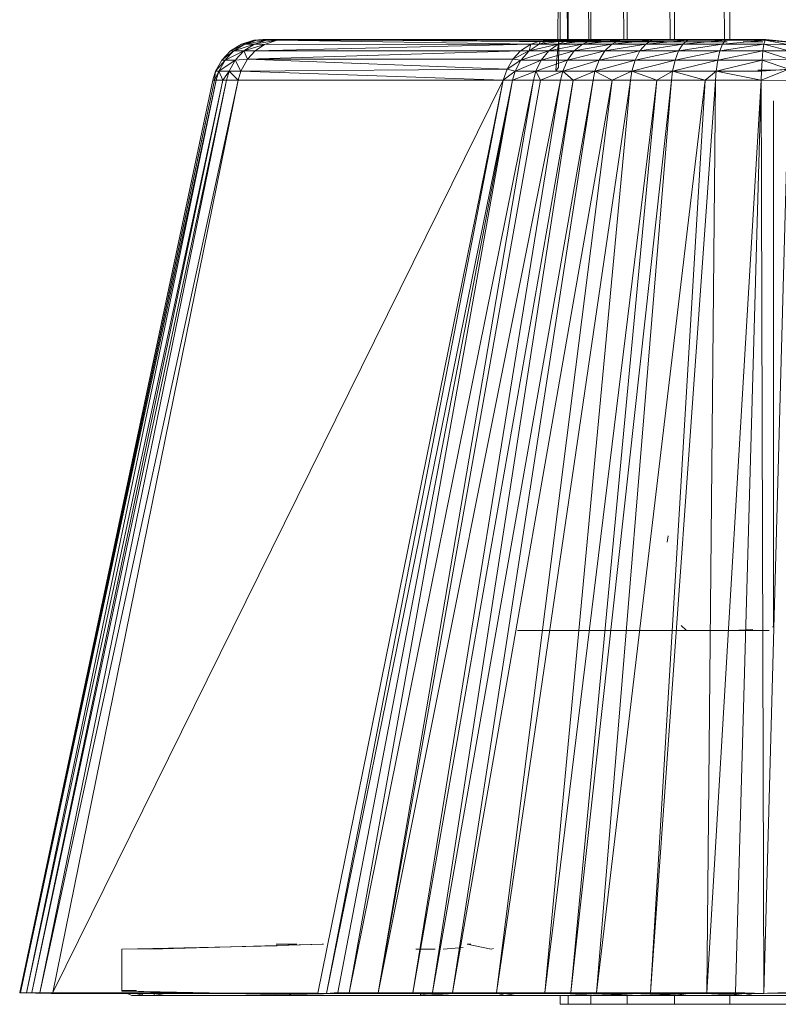
# Model space of a CAD drawing. Units: inches. Extents: x 6 to 6726, y 7 to 4759.
# Drawn here: x 5328 to 5476, y 1686 to 1878 of the extents above; entities that cross this region are included whole.
import ezdxf

# ---------------------------------------------------------------- set-up
doc = ezdxf.new("R2010")
doc.units = ezdxf.units.IN
doc.header["$MEASUREMENT"] = 0

# ---------------------------------------------------------------- blocks, each defined once
blk = doc.blocks.new('5_DWG-537862-East')
at = {"lineweight": 9}
for p, q in [((-13601.19, 1835.49), (-13601.19, 186)), ((-13601.11, 1835.49), (-13599.82, 186)), ((-13599.67, 1835.47), (-13599.67, 186)), ((-13599.43, 1835.47), (-13595.66, 186)), ((-13595.23, 1835.42), (-13595.23, 186)), ((-13594.84, 1835.42), (-13588.84, 186)), ((-13588.16, 1835.42), (-13588.16, 186)), ((-13587.64, 1835.42), (-13579.83, 186)), ((-13578.94, 1835.42), (-13578.94, 186)), ((-13578.34, 1835.42), (-13569.24, 186)), ((-13568.21, 1835.2), (-13568.21, 186)), ((-13601.64, 186), (-13601.25, 1710.01)), ((-13663.23, 185.09), (-13660.86, 185.84)), ((-13660.24, 185.84), (-13663.23, 185.09)), ((-13658.39, 185.84), (-13662.6, 185.09)), ((-13662.6, 185.09), (-13660.24, 185.84)), ((-13659.06, 186), (-13660.86, 185.84)), ((-13660.24, 185.84), (-13660.86, 185.84)), ((-13658.39, 185.84), (-13660.7, 185.09)), ((-13656.27, 185.84), (-13660.7, 185.09)), ((-13658.45, 186), (-13660.24, 185.84)), ((-13659.06, 186), (-13660.24, 185.84)), ((-13658.39, 185.84), (-13660.24, 185.84)), ((-13579.4, 185.5), (-13659.06, 186)), ((-13658.45, 186), (-13659.06, 186)), ((-13659.06, 186), (-13658.45, 186)), ((-13656.27, 185.84), (-13658.73, 184.97)), ((-13656.62, 186), (-13658.45, 186)), ((-13656.62, 186), (-13658.45, 186)), ((-13658.45, 186), (-13658.39, 185.84)), ((-13656.62, 186), (-13658.39, 185.84)), ((-13658.39, 185.84), (-13656.27, 185.84)), ((-13631.26, 185.83), (-13656.62, 186)), ((-13580.59, 185.51), (-13656.62, 186)), ((-13654.55, 186), (-13656.62, 186)), ((-13654.55, 186), (-13656.62, 186)), ((-13656.62, 186), (-13656.27, 185.84)), ((-13654.55, 186), (-13656.27, 185.84)), ((-13605.06, 185.7), (-13656.27, 185.84)), ((-13606.92, 185.09), (-13656.27, 185.84)), ((-13599.91, 185.5), (-13654.55, 186)), ((-13601.54, 185.5), (-13654.55, 186)), ((-13601.54, 185.5), (-13654.55, 186)), ((-13568.69, 185.5), (-13654.55, 186)), ((-13649.58, 186), (-13654.55, 186)), ((-13626.07, 186), (-13654.55, 186)), ((-13602.93, 186), (-13654.55, 186)), ((-13605.06, 185.7), (-13654.55, 186)), ((-13605.29, 185.09), (-13603.1, 185.84)), ((-13605.29, 185.09), (-13599.59, 185.84)), ((-13605.06, 185.7), (-13602.93, 186)), ((-13605.06, 185.7), (-13603.1, 185.84)), ((-13603.1, 185.84), (-13601.37, 186)), ((-13603.1, 185.84), (-13598.03, 186)), ((-13603.1, 185.84), (-13599.59, 185.84)), ((-13602.4, 185.9), (-13602.93, 186)), ((-13601.55, 186), (-13602.93, 186)), ((-13602.06, 186), (-13602.93, 186)), ((-13601.37, 186), (-13602.93, 186)), ((-13599.59, 185.84), (-13601.62, 185.09)), ((-13595.04, 185.84), (-13601.62, 185.09)), ((-13598.07, 185.59), (-13601.37, 186)), ((-13599.69, 186), (-13601.37, 186)), ((-13601.37, 186), (-13598.03, 186)), ((-13598.91, 185.84), (-13599.69, 186)), ((-13599.59, 185.84), (-13598.03, 186)), ((-13599.59, 185.84), (-13594.85, 186)), ((-13599.59, 185.84), (-13595.04, 185.84)), ((-13597.4, 185.94), (-13598.03, 186)), ((-13596.72, 186), (-13598.03, 186)), ((-13598.03, 186), (-13594.85, 186)), ((-13595.04, 185.84), (-13596.86, 185.09)), ((-13589.57, 185.84), (-13596.86, 185.09)), ((-13594.85, 186), (-13595.04, 185.84)), ((-13595.04, 185.84), (-13590.97, 186)), ((-13595.04, 185.84), (-13589.57, 185.84)), ((-13592.76, 186), (-13594.85, 186)), ((-13594.85, 186), (-13593.61, 186)), ((-13594.5, 185.9), (-13594.85, 186)), ((-13594.84, 185.86), (-13593.61, 186)), ((-13588.61, 185.5), (-13593.61, 186)), ((-13591.96, 186), (-13593.61, 186)), ((-13593.61, 186), (-13590.97, 186)), ((-13588.61, 185.5), (-13591.96, 186)), ((-13589.57, 185.84), (-13591.13, 185.09)), ((-13583.31, 185.84), (-13591.13, 185.09)), ((-13590.97, 186), (-13588.33, 186)), ((-13590.97, 186), (-13589.57, 185.84)), ((-13589.57, 185.84), (-13588.33, 186)), ((-13589.57, 185.84), (-13582.34, 186)), ((-13589.57, 185.84), (-13586.62, 186)), ((-13589.57, 185.84), (-13583.31, 185.84)), ((-13583.84, 186), (-13588.33, 186)), ((-13588.33, 186), (-13586.62, 186)), ((-13585.26, 185.87), (-13586.62, 186)), ((-13584.42, 186), (-13586.62, 186)), ((-13582.34, 186), (-13586.62, 186)), ((-13583.31, 185.84), (-13584.57, 185.09)), ((-13576.4, 185.84), (-13584.57, 185.09)), ((-13583.31, 185.84), (-13582.34, 186)), ((-13583.31, 185.84), (-13576.82, 186)), ((-13583.31, 185.84), (-13576.4, 185.84)), ((-13582.34, 186), (-13576.82, 186)), ((-13576.4, 185.84), (-13577.34, 185.09)), ((-13569.02, 185.84), (-13577.34, 185.09)), ((-13576.82, 186), (-13571.49, 186)), ((-13576.4, 185.84), (-13576.82, 186)), ((-13576.4, 185.84), (-13571.49, 186)), ((-13576.4, 185.84), (-13569.02, 185.84)), ((-13568.56, 186), (-13571.49, 186)), ((-13569.02, 185.84), (-13571.49, 186)), ((-13564.75, 185.75), (-13571.2, 186)), ((-13569.02, 185.84), (-13569.61, 185.09)), ((-13561.35, 185.84), (-13569.61, 185.09)), ((-13566.04, 186), (-13569.02, 185.84)), ((-13568.56, 186), (-13569.02, 185.84)), ((-13569.02, 185.84), (-13561.17, 186)), ((-13569.02, 185.84), (-13561.35, 185.84)), ((-13566.04, 186), (-13568.56, 186)), ((-13562.77, 186), (-13566.04, 186)), ((-13566.04, 186), (-13561.17, 186)), ((-13562.77, 186), (-13561.17, 186)), ((-13561.35, 185.84), (-13561.57, 185.09)), ((-13561.35, 185.84), (-13561.17, 186)), ((-13556.69, 184.93), (-13561.35, 185.84)), ((-13556.7, 185.45), (-13561.35, 185.84)), ((-13556.69, 185.5), (-13561.17, 186)), ((-13556.7, 185.45), (-13561.17, 186)), ((-13665.35, 183.77), (-13663.23, 185.09)), ((-13662.6, 185.09), (-13665.35, 183.77)), ((-13660.7, 185.09), (-13664.7, 183.77)), ((-13664.7, 183.77), (-13662.6, 185.09)), ((-13662.6, 185.09), (-13663.23, 185.09)), ((-13660.7, 185.09), (-13662.77, 183.77)), ((-13662.77, 183.77), (-13658.73, 184.97)), ((-13660.7, 185.09), (-13662.6, 185.09)), ((-13660.7, 185.09), (-13658.73, 184.97)), ((-13606.92, 185.09), (-13660.56, 183.77)), ((-13658.73, 184.97), (-13660.56, 183.77)), ((-13606.92, 185.09), (-13658.73, 184.97)), ((-13606.92, 185.09), (-13608.94, 183.77)), ((-13606.92, 185.09), (-13607.25, 183.77)), ((-13605.29, 185.09), (-13607.25, 183.77)), ((-13607.25, 183.77), (-13601.62, 185.09)), ((-13605.06, 185.7), (-13606.92, 185.09)), ((-13606.92, 185.09), (-13605.29, 185.09)), ((-13605.06, 185.7), (-13605.29, 185.09)), ((-13605.29, 185.09), (-13601.62, 185.09)), ((-13603.43, 183.77), (-13601.62, 185.09)), ((-13603.43, 183.77), (-13596.86, 185.09)), ((-13602.03, 180), (-13601.54, 185.5)), ((-13601.62, 185.09), (-13596.86, 185.09)), ((-13601.51, 180.5), (-13601.46, 185.5)), ((-13599.91, 185.5), (-13568.69, 185.5)), ((-13598.47, 183.77), (-13596.86, 185.09)), ((-13598.47, 183.77), (-13591.13, 185.09)), ((-13596.86, 185.09), (-13591.13, 185.09)), ((-13592.51, 183.77), (-13591.13, 185.09)), ((-13592.51, 183.77), (-13584.57, 185.09)), ((-13591.13, 185.09), (-13584.57, 185.09)), ((-13585.69, 183.77), (-13584.57, 185.09)), ((-13585.69, 183.77), (-13577.34, 185.09)), ((-13584.57, 185.09), (-13577.34, 185.09)), ((-13578.17, 183.77), (-13577.34, 185.09)), ((-13578.17, 183.77), (-13569.61, 185.09)), ((-13577.34, 185.09), (-13569.61, 185.09)), ((-13561.57, 185.09), (-13570.13, 183.77)), ((-13570.13, 183.77), (-13569.61, 185.09)), ((-13561.57, 185.09), (-13569.61, 185.09)), ((-13565.57, 185.5), (-13561.78, 185.5)), ((-13561.57, 185.09), (-13561.76, 183.77)), ((-13556.69, 184.93), (-13561.57, 185.09)), ((-13556.69, 183.74), (-13561.57, 185.09)), ((-13668.3, 179.81), (-13667.07, 181.98)), ((-13668.3, 179.81), (-13666.42, 181.98)), ((-13667.64, 179.81), (-13664.45, 181.98)), ((-13667.64, 179.81), (-13666.42, 181.98)), ((-13667.07, 181.98), (-13665.35, 183.77)), ((-13666.42, 181.98), (-13667.07, 181.98)), ((-13664.7, 183.77), (-13666.96, 182.06)), ((-13662.77, 183.77), (-13666.42, 181.98)), ((-13664.45, 181.98), (-13666.42, 181.98)), ((-13666.33, 182.06), (-13664.7, 183.77)), ((-13665.65, 179.81), (-13664.45, 181.98)), ((-13664.7, 183.77), (-13665.35, 183.77)), ((-13662.77, 183.77), (-13664.7, 183.77)), ((-13664.45, 181.98), (-13662.06, 182.14)), ((-13664.45, 181.98), (-13663.39, 179.81)), ((-13662.77, 183.77), (-13664.37, 182.06)), ((-13662.06, 182.14), (-13663.39, 179.81)), ((-13662.77, 183.77), (-13662.06, 182.14)), ((-13662.77, 183.77), (-13660.56, 183.77)), ((-13608.94, 183.77), (-13662.06, 182.14)), ((-13662.06, 182.14), (-13660.56, 183.77)), ((-13610.44, 182.14), (-13662.06, 182.14)), ((-13611.55, 180.2), (-13662.06, 182.14)), ((-13608.94, 183.77), (-13660.56, 183.77)), ((-13610.44, 182.14), (-13611.55, 180.2)), ((-13608.85, 181.98), (-13611.55, 180.2)), ((-13608.94, 183.77), (-13610.44, 182.14)), ((-13607.25, 183.77), (-13610.44, 182.14)), ((-13610.44, 182.14), (-13608.85, 181.98)), ((-13608.85, 181.98), (-13609.98, 179.81)), ((-13609.98, 179.81), (-13604.9, 181.98)), ((-13608.94, 183.77), (-13607.25, 183.77)), ((-13608.85, 181.98), (-13603.43, 183.77)), ((-13608.85, 181.98), (-13604.9, 181.98)), ((-13607.25, 183.77), (-13608.77, 182.06)), ((-13607.25, 183.77), (-13603.43, 183.77)), ((-13605.95, 179.81), (-13604.9, 181.98)), ((-13605.95, 179.81), (-13599.79, 181.98)), ((-13604.9, 181.98), (-13603.43, 183.77)), ((-13604.9, 181.98), (-13598.47, 183.77)), ((-13604.9, 181.98), (-13599.79, 181.98)), ((-13603.43, 183.77), (-13598.47, 183.77)), ((-13600.73, 179.81), (-13599.79, 181.98)), ((-13600.73, 179.81), (-13593.64, 181.98)), ((-13599.79, 181.98), (-13598.47, 183.77)), ((-13599.79, 181.98), (-13592.51, 183.77)), ((-13599.79, 181.98), (-13593.64, 181.98)), ((-13598.47, 183.77), (-13592.51, 183.77)), ((-13594.45, 179.81), (-13593.64, 181.98)), ((-13594.45, 179.81), (-13586.61, 181.98)), ((-13593.64, 181.98), (-13592.51, 183.77)), ((-13593.64, 181.98), (-13585.69, 183.77)), ((-13593.64, 181.98), (-13586.61, 181.98)), ((-13592.51, 183.77), (-13585.69, 183.77)), ((-13587.26, 179.81), (-13586.61, 181.98)), ((-13587.26, 179.81), (-13578.85, 181.98)), ((-13586.61, 181.98), (-13585.69, 183.77)), ((-13586.61, 181.98), (-13578.17, 183.77)), ((-13586.61, 181.98), (-13578.85, 181.98)), ((-13585.69, 183.77), (-13578.17, 183.77)), ((-13579.33, 179.81), (-13578.85, 181.98)), ((-13579.33, 179.81), (-13570.55, 181.98)), ((-13578.85, 181.98), (-13578.17, 183.77)), ((-13578.85, 181.98), (-13570.13, 183.77)), ((-13578.85, 181.98), (-13570.55, 181.98)), ((-13578.17, 183.77), (-13570.13, 183.77)), ((-13561.92, 181.98), (-13570.85, 179.81)), ((-13570.85, 179.81), (-13570.55, 181.98)), ((-13561.76, 183.77), (-13570.55, 181.98)), ((-13570.55, 181.98), (-13570.13, 183.77)), ((-13561.92, 181.98), (-13570.55, 181.98)), ((-13561.76, 183.77), (-13570.13, 183.77)), ((-13561.92, 181.98), (-13562.04, 179.81)), ((-13561.76, 183.77), (-13561.92, 181.98)), ((-13556.69, 182.16), (-13561.92, 181.98)), ((-13556.69, 180.19), (-13561.92, 181.98)), ((-13556.69, 183.74), (-13561.76, 183.77)), ((-13556.69, 182.16), (-13561.76, 183.77)), ((-13611.55, 180.2), (-13663.39, 179.81)), ((-13611.55, 180.2), (-13612.28, 178.08)), ((-13611.55, 180.2), (-13609.98, 179.81)), ((-13601.96, 180), (-13601.51, 180.5)), ((-13556.69, 180.19), (-13562.09, 178.08)), ((-13556.69, 180.19), (-13562.04, 179.81)), ((-13556.84, 180.15), (-13559.21, 180)), ((-13668.84, 178.08), (-13668.3, 179.81)), ((-13668.47, 178.08), (-13667.64, 179.81)), ((-13668.47, 178.08), (-13668.3, 179.81)), ((-13667.64, 179.81), (-13668.3, 179.81)), ((-13668.17, 178.08), (-13667.64, 179.81)), ((-13666.9, 178.08), (-13667.64, 179.81)), ((-13665.65, 179.81), (-13667.64, 179.81)), ((-13666.9, 178.08), (-13665.65, 179.81)), ((-13666.17, 178.08), (-13665.65, 179.81)), ((-13665.65, 179.81), (-13663.9, 178.08)), ((-13665.65, 179.81), (-13663.39, 179.81)), ((-13663.9, 178.08), (-13663.39, 179.81)), ((-13612.28, 178.08), (-13663.39, 179.81)), ((-13609.98, 179.81), (-13612.28, 178.08)), ((-13609.98, 179.81), (-13610.48, 178.08)), ((-13605.95, 179.81), (-13610.48, 178.08)), ((-13609.98, 179.81), (-13605.95, 179.81)), ((-13605.95, 179.81), (-13606.41, 178.08)), ((-13600.73, 179.81), (-13605.95, 179.81)), ((-13605.95, 179.81), (-13605.07, 178.08)), ((-13600.73, 179.81), (-13605.07, 178.08)), ((-13602.03, 180), (-13601.96, 180)), ((-13600.73, 179.81), (-13601.14, 178.08)), ((-13594.45, 179.81), (-13600.73, 179.81)), ((-13600.73, 179.81), (-13598.71, 178.08)), ((-13594.45, 179.81), (-13598.71, 178.08)), ((-13594.45, 179.81), (-13594.8, 178.08)), ((-13587.26, 179.81), (-13594.45, 179.81)), ((-13594.45, 179.81), (-13591.09, 178.08)), ((-13587.26, 179.81), (-13591.09, 178.08)), ((-13587.26, 179.81), (-13587.54, 178.08)), ((-13579.33, 179.81), (-13587.26, 179.81)), ((-13587.26, 179.81), (-13582.43, 178.08)), ((-13579.33, 179.81), (-13582.43, 178.08)), ((-13579.33, 179.81), (-13579.54, 178.08)), ((-13570.85, 179.81), (-13579.33, 179.81)), ((-13579.33, 179.81), (-13572.97, 178.08)), ((-13570.85, 179.81), (-13572.97, 178.08)), ((-13570.85, 179.81), (-13570.99, 178.08)), ((-13562.04, 179.81), (-13570.85, 179.81)), ((-13562.09, 178.08), (-13570.85, 179.81)), ((-13561.21, 180), (-13562.77, 180)), ((-13562.77, 180), (-13559.21, 180)), ((-13562.04, 179.81), (-13562.09, 178.08)), ((-13668.84, 178.08), (-13706.41, 0.53)), ((-13668.84, 178.08), (-13706.4, 0.6)), ((-13668.47, 178.08), (-13706.39, 0.6)), ((-13668.47, 178.08), (-13706.22, 0.6)), ((-13668.17, 178.08), (-13706.22, 0.6)), ((-13666.9, 178.08), (-13705.1, 0.53)), ((-13668.17, 178.08), (-13705.1, 0.53)), ((-13666.9, 178.08), (-13704.02, 0.6)), ((-13666.17, 178.08), (-13704.02, 0.6)), ((-13666.17, 178.08), (-13702.49, 0.53)), ((-13663.9, 178.08), (-13702.49, 0.53)), ((-13612.28, 178.08), (-13699.96, 0.6)), ((-13663.9, 178.08), (-13699.96, 0.6)), ((-13668.47, 178.08), (-13668.84, 178.08)), ((-13668.47, 178.08), (-13668.17, 178.08)), ((-13666.9, 178.08), (-13668.17, 178.08)), ((-13666.9, 178.08), (-13666.17, 178.08)), ((-13666.17, 178.08), (-13663.9, 178.08)), ((-13612.28, 178.08), (-13663.9, 178.08)), ((-13648.35, 0.48), (-13612.28, 178.08)), ((-13646.72, 0.41), (-13612.28, 178.08)), ((-13646.72, 0.41), (-13610.48, 178.08)), ((-13644.49, 0.6), (-13610.48, 178.08)), ((-13642.27, 0.53), (-13610.48, 178.08)), ((-13642.27, 0.53), (-13606.41, 178.08)), ((-13636.64, 0.53), (-13605.07, 178.08)), ((-13636.64, 0.53), (-13601.14, 178.08)), ((-13636.64, 0.53), (-13606.41, 178.08)), ((-13629.92, 0.53), (-13598.71, 178.08)), ((-13629.92, 0.53), (-13601.14, 178.08)), ((-13626.05, 0.6), (-13598.71, 178.08)), ((-13626.05, 0.6), (-13594.8, 178.08)), ((-13622.2, 0.53), (-13591.09, 178.08)), ((-13622.2, 0.53), (-13594.8, 178.08)), ((-13613.59, 0.53), (-13591.09, 178.08)), ((-13613.59, 0.53), (-13587.54, 178.08)), ((-13612.28, 178.08), (-13610.48, 178.08)), ((-13610.48, 178.08), (-13606.41, 178.08)), ((-13605.07, 178.08), (-13606.41, 178.08)), ((-13605.07, 178.08), (-13601.14, 178.08)), ((-13604.2, 0.53), (-13582.43, 178.08)), ((-13604.2, 0.53), (-13587.54, 178.08)), ((-13598.71, 178.08), (-13601.14, 178.08)), ((-13599.17, 0.6), (-13582.43, 178.08)), ((-13599.17, 0.6), (-13579.54, 178.08)), ((-13598.71, 178.08), (-13594.8, 178.08)), ((-13591.09, 178.08), (-13594.8, 178.08)), ((-13594.16, 0.53), (-13572.97, 178.08)), ((-13594.16, 0.53), (-13579.54, 178.08)), ((-13591.09, 178.08), (-13587.54, 178.08)), ((-13582.43, 178.08), (-13587.54, 178.08)), ((-13583.61, 0.53), (-13572.97, 178.08)), ((-13583.61, 0.53), (-13570.99, 178.08)), ((-13582.43, 178.08), (-13579.54, 178.08)), ((-13572.97, 178.08), (-13579.54, 178.08)), ((-13572.97, 178.08), (-13570.99, 178.08)), ((-13572.69, 0.53), (-13562.09, 178.08)), ((-13572.69, 0.53), (-13570.99, 178.08)), ((-13562.09, 178.08), (-13570.99, 178.08)), ((-13567.12, 0.6), (-13562.09, 178.08)), ((-13556.69, 177.98), (-13562.09, 178.08)), ((-13561.56, 0.41), (-13562.09, 178.08)), ((-13556.69, 177.98), (-13561.56, 0.41)), ((-13559.69, 90.25), (-13559.71, 174.01)), ((-13559.69, 90.25), (-13559.69, 89.68)), ((-13580.37, 88.21), (-13580.19, 89.42)), ((-13559.69, 89.68), (-13559.69, 88.13)), ((-13559.69, 88.13), (-13559.69, 86)), ((-13559.69, 86), (-13559.69, 72)), ((-13559.69, 81.75), (-13559.69, 72)), ((-13602.52, 71), (-13609.5, 71)), ((-13602.52, 71), (-13598.44, 71)), ((-13598.44, 71), (-13594.46, 71)), ((-13594.46, 71), (-13579.26, 71)), ((-13576.52, 71), (-13579.26, 71)), ((-13576.69, 71.07), (-13577.69, 72)), ((-13565.47, 71), (-13576.52, 71)), ((-13563.72, 71.2), (-13567.78, 71)), ((-13560.53, 71.01), (-13565.47, 71)), ((-13559.8, 71.67), (-13559.69, 72)), ((-13686.55, 9), (-13656.36, 9.67)), ((-13680.97, 9), (-13647.56, 10)), ((-13680.97, 9), (-13647.26, 10)), ((-13656.5, 10), (-13652.45, 10)), ((-13647.56, 10), (-13647.26, 10)), ((-13614.62, 9), (-13619.34, 10)), ((-13619.34, 10), (-13618.59, 10)), ((-13686.55, 9), (-13678.53, 9.11)), ((-13686.53, 0.83), (-13686.55, 9)), ((-13686.55, 1), (-13686.55, 9)), ((-13686.55, 1), (-13686.55, 9)), ((-13629.34, 9), (-13625.54, 9)), ((-13623.98, 9), (-13620.1, 9.32)), ((-13614.62, 9), (-13614.21, 9.16)), ((-13706.41, 0.53), (-13706.4, 0.6)), ((-13706.41, 0.53), (-13706.22, 0.6)), ((-13700.31, 0.4), (-13706.41, 0.53)), ((-13700.31, 0.4), (-13706.41, 0.53)), ((-13706.41, 0.53), (-13705.1, 0.53)), ((-13699.06, 0.4), (-13706.4, 0.6)), ((-13705.1, 0.53), (-13706.4, 0.6)), ((-13705.1, 0.53), (-13706.22, 0.6)), ((-13705.1, 0.53), (-13704.02, 0.6)), ((-13699.06, 0.4), (-13705.1, 0.53)), ((-13699.06, 0.4), (-13705.1, 0.53)), ((-13705.1, 0.53), (-13702.49, 0.53)), ((-13702.49, 0.53), (-13704.02, 0.6)), ((-13702.49, 0.53), (-13699.96, 0.6)), ((-13696.55, 0.4), (-13702.49, 0.53)), ((-13699.06, 0.4), (-13702.49, 0.53)), ((-13699.06, 0.4), (-13700.31, 0.4)), ((-13700.31, 0.4), (-13699.06, 0.4)), ((-13700.31, 0.4), (-13700.14, 0.4)), ((-13699.06, 0.4), (-13700.14, 0.4)), ((-13694.14, 0.4), (-13699.96, 0.6)), ((-13696.55, 0.4), (-13699.96, 0.6)), ((-13648.35, 0.48), (-13699.96, 0.6)), ((-13696.55, 0.4), (-13699.06, 0.4)), ((-13696.55, 0.4), (-13699.06, 0.4)), ((-13698.03, 0.4), (-13699.06, 0.4)), ((-13696.55, 0.4), (-13698.03, 0.4)), ((-13694.14, 0.4), (-13696.55, 0.4)), ((-13694.14, 0.4), (-13648.35, 0.48)), ((-13642.52, 0.4), (-13694.14, 0.4)), ((-13686.55, 1), (-13686.53, 0.83)), ((-13686.55, 1), (-13683.68, 0.96)), ((-13686.53, 0.83), (-13644.13, 0)), ((-13685.49, 0.4), (-13684.59, 0.01)), ((-13685.4, 0.83), (-13644.13, 0)), ((-13684.59, 0.01), (-13644.13, 0)), ((-13684.59, 0.01), (-13680.22, 0.01)), ((-13682.57, 0.08), (-13683.74, 0.4)), ((-13682.57, 0.08), (-13682.59, 0.4)), ((-13682.57, 0.08), (-13682.51, 0.4)), ((-13680.22, 0.03), (-13682.57, 0.08)), ((-13680.93, 0.74), (-13672.8, 0.56)), ((-13680.22, 0.03), (-13680.25, 0.4)), ((-13680.22, 0.03), (-13678.15, 0.4)), ((-13680.22, 0.03), (-13656.5, 0)), ((-13680.22, 0.03), (-13628.39, 0)), ((-13665.34, 0.4), (-13656.65, 0.2)), ((-13642.52, 0.4), (-13648.35, 0.48)), ((-13648.35, 0.48), (-13646.72, 0.41)), ((-13646.72, 0.41), (-13644.49, 0.6)), ((-13646.72, 0.41), (-13642.27, 0.53)), ((-13642.52, 0.4), (-13646.72, 0.41)), ((-13640.68, 0.4), (-13646.72, 0.41)), ((-13644.49, 0.6), (-13642.27, 0.53)), ((-13642.52, 0.4), (-13640.68, 0.4)), ((-13640.68, 0.4), (-13642.27, 0.53)), ((-13635.99, 0.4), (-13642.27, 0.53)), ((-13642.27, 0.53), (-13636.64, 0.53)), ((-13640.68, 0.4), (-13638.9, 0.4)), ((-13640.68, 0.4), (-13635.99, 0.4)), ((-13638.9, 0.4), (-13635.99, 0.4)), ((-13635.99, 0.4), (-13636.64, 0.53)), ((-13630.04, 0.4), (-13636.64, 0.53)), ((-13636.64, 0.53), (-13629.92, 0.53)), ((-13635.99, 0.4), (-13631.44, 0.4)), ((-13635.99, 0.4), (-13630.04, 0.4)), ((-13631.44, 0.4), (-13630.04, 0.4)), ((-13630.04, 0.4), (-13629.92, 0.53)), ((-13630.04, 0.4), (-13622.9, 0.4)), ((-13629.92, 0.53), (-13626.05, 0.6)), ((-13622.9, 0.4), (-13629.92, 0.53)), ((-13629.92, 0.53), (-13622.2, 0.53)), ((-13628.39, 0), (-13628.43, 0.4)), ((-13628.39, 0), (-13627.03, 0.4)), ((-13628.39, 0), (-13621.83, 0.4)), ((-13628.39, 0), (-13628.26, 0.4)), ((-13626.05, 0.6), (-13622.2, 0.53)), ((-13622.9, 0.4), (-13622.2, 0.53)), ((-13614.71, 0.4), (-13622.9, 0.4)), ((-13621.7, 0.4), (-13622.9, 0.4)), ((-13614.71, 0.4), (-13622.2, 0.53)), ((-13622.2, 0.53), (-13613.59, 0.53)), ((-13614.71, 0.4), (-13621.7, 0.4)), ((-13614.71, 0.4), (-13613.59, 0.53)), ((-13605.58, 0.4), (-13614.71, 0.4)), ((-13609.87, 0.4), (-13614.71, 0.4)), ((-13605.58, 0.4), (-13613.59, 0.53)), ((-13613.59, 0.53), (-13604.2, 0.53)), ((-13613.25, 0.4), (-13612.01, 0)), ((-13609.89, 0.4), (-13612.01, 0)), ((-13605.58, 0.4), (-13609.87, 0.4)), ((-13605.58, 0.4), (-13604.2, 0.53)), ((-13605.58, 0.4), (-13594.16, 0.53)), ((-13596.53, 0.4), (-13605.58, 0.4)), ((-13604.2, 0.53), (-13599.17, 0.6)), ((-13604.2, 0.53), (-13594.16, 0.53)), ((-13600.4, 0.4), (-13593.9, 0)), ((-13599.17, 0.6), (-13594.16, 0.53)), ((-13596.53, 0.4), (-13594.16, 0.53)), ((-13596.53, 0.4), (-13583.61, 0.53)), ((-13596.53, 0.41), (-13586.01, 0)), ((-13596.53, 0.4), (-13585.14, 0.4)), ((-13594.16, 0.53), (-13583.61, 0.53)), ((-13592.48, 0.4), (-13586.01, 0)), ((-13587.37, 0.4), (-13576.28, 0)), ((-13585.14, 0.4), (-13583.61, 0.53)), ((-13585.14, 0.4), (-13572.69, 0.53)), ((-13581.88, 0.4), (-13585.14, 0.4)), ((-13585.14, 0.4), (-13574.14, 0.4)), ((-13583.61, 0.53), (-13572.69, 0.53)), ((-13583.22, 0.4), (-13576.28, 0)), ((-13581.88, 0.4), (-13574.14, 0.4)), ((-13578.79, 0.4), (-13576.28, 0)), ((-13574.14, 0.4), (-13572.69, 0.53)), ((-13574.14, 0.4), (-13561.56, 0.41)), ((-13562.87, 0.4), (-13574.14, 0.4)), ((-13573.04, 0.4), (-13565.31, 0)), ((-13572.69, 0.53), (-13567.12, 0.6)), ((-13561.56, 0.41), (-13572.69, 0.53)), ((-13568.39, 0.4), (-13565.31, 0)), ((-13561.56, 0.41), (-13567.12, 0.6)), ((-13563.62, 0.4), (-13565.31, 0)), ((-13565.31, 0), (-13553.8, 0)), ((-13562.87, 0.4), (-13556.84, 0.57)), ((-13556.69, 0.48), (-13562.87, 0.4)), ((-13562.87, 0.4), (-13561.56, 0.41)), ((-13556.84, 0.57), (-13561.56, 0.41)), ((-13656.5, 0), (-13628.39, 0)), ((-13656.5, 0), (-13647.56, 0)), ((-13656.5, 0), (-13612.01, 0)), ((-13644.13, 0), (-13641.8, 0)), ((-13628.39, 0), (-13612.01, 0)), ((-13612.01, 0), (-13593.9, 0)), ((-13601.19, 0), (-13601.19, -1.7)), ((-13601.19, 0), (-13601.19, -1.7)), ((-13599.67, -1.7), (-13601.19, -1.7)), ((-13601.19, -1.7), (-13600.92, -1.7)), ((-13599.67, 0), (-13599.67, -1.7)), ((-13599.67, 0), (-13599.67, -1.7)), ((-13595.23, -1.7), (-13599.67, -1.7)), ((-13595.23, 0), (-13595.23, -1.7)), ((-13595.23, 0), (-13595.23, -1.7)), ((-13588.16, -1.7), (-13595.23, -1.7)), ((-13594.41, 0), (-13593.9, 0)), ((-13593.9, 0), (-13586.01, 0)), ((-13588.16, 0), (-13588.16, -1.7)), ((-13588.16, 0), (-13588.16, -1.7)), ((-13578.94, -1.7), (-13588.16, -1.7)), ((-13586.01, 0), (-13576.28, 0)), ((-13578.95, 0), (-13578.94, -1.7)), ((-13578.94, 0), (-13578.94, -1.7)), ((-13568.21, -1.7), (-13578.94, -1.7)), ((-13576.28, 0), (-13565.31, 0)), ((-13568.22, 0), (-13568.21, -1.7)), ((-13568.21, 0), (-13568.21, -1.7)), ((-13556.69, -1.7), (-13568.21, -1.7))]:
    blk.add_line(p, q, dxfattribs=at)

msp = doc.modelspace()

# ---------------------------------------------------------------- block references
at = {"lineweight": 9}
msp.add_blockref('5_DWG-537862-East', (19034.79, 1688.13), dxfattribs=at)

doc.saveas('drawing.dxf')
